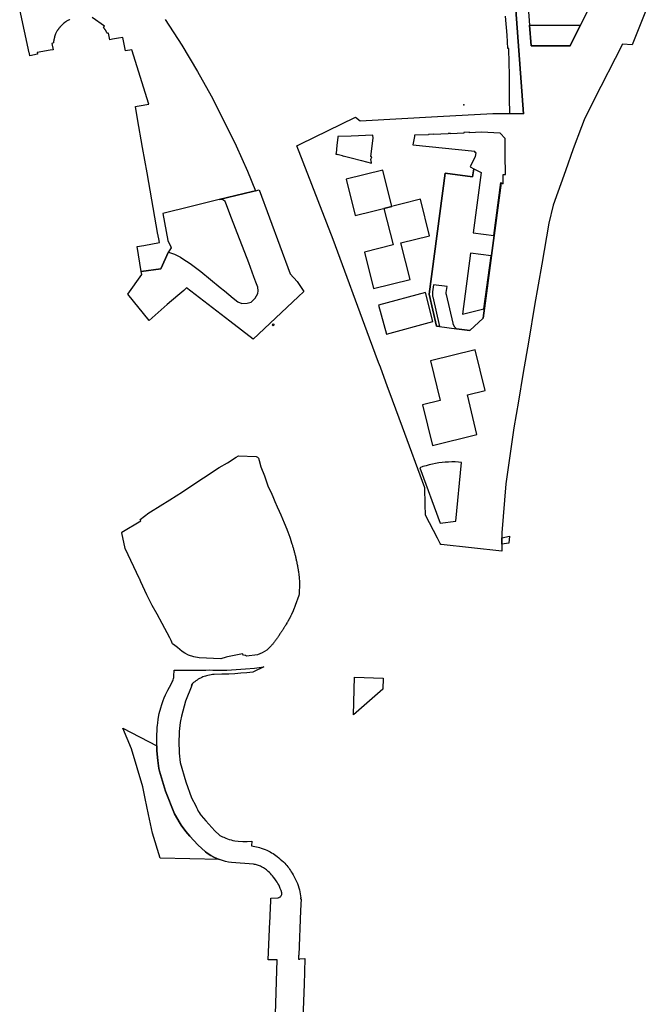
# Model space of a CAD drawing. Units: inches. Extents: x 573990 to 590314, y 4785610 to 4798889.
# Drawn here: x 583650 to 583924, y 4795335 to 4795764 of the extents above; entities that cross this region are included whole.
import ezdxf

# ---------------------------------------------------------------- set-up
doc = ezdxf.new("R2010")
doc.units = ezdxf.units.IN
doc.header["$MEASUREMENT"] = 0
doc.layers.add('UdalOndarea_polygon', color=40, linetype='Continuous')
doc.layers.add('UdalOndarea_pto', color=160, linetype='Continuous')

msp = doc.modelspace()

# ---------------------------------------------------------------- linework, layer by layer
at = {"layer": 'UdalOndarea_polygon'}
for points in [[(583924.3314, 4795772.5244), (583916.4154, 4795752.7584), (583912.1688, 4795753.0083), (583899.6764, 4795728.3234), (583895.6029, 4795720.145), (583894.3166, 4795717.0457), (583890.8203, 4795707.3776), (583887.423, 4795697.8796), (583881.9973, 4795682.8326), (583880.1585, 4795675.1242), (583877.0663, 4795657.1379), (583873.9741, 4795639.1515), (583871.4261, 4795624.1246), (583868.8864, 4795609.0976), (583866.9239, 4795597.49), (583864.9614, 4795585.8824), (583861.4569, 4795561.5373), (583859.651, 4795540.1417), (583859.6462, 4795535.2151), (583859.6345, 4795532.1833), (583833.2364, 4795535.006), (583833.1736, 4795535.0127), (583832.9127, 4795535.5147), (583831.7245, 4795537.8089), (583826.4863, 4795547.8801), (583826.3685, 4795552.4701), (583826.1812, 4795559.7677), (583816.4614, 4795586.1772), (583810.6937, 4795601.8486), (583809.9869, 4795603.7692), (583806.8446, 4795612.307), (583806.0662, 4795614.4036), (583802.1581, 4795624.9299), (583786.2135, 4795667.8757), (583770.497, 4795708.7873), (583771.9383, 4795709.4894), (583796.0096, 4795721.2148), (583798.0051, 4795719.6451), (583831.7059, 4795721.5547), (583855.792, 4795722.9045), (583863.1308, 4795722.816), (583869.208, 4795722.7445), (583864.0213, 4795791.7505)], [(583864.0213, 4795791.7505), (583869.208, 4795722.7445), (583863.1308, 4795722.816), (583863.0813, 4795729.4331), (583862.9741, 4795738.0914), (583862.8834, 4795746.4697), (583862.8752, 4795747.0596), (583862.7845, 4795748.8692), (583862.7267, 4795751.1787), (583862.5536, 4795751.1487), (583862.3804, 4795751.1487), (583862.1825, 4795754.0581), (583861.9846, 4795756.9675), (583861.3662, 4795765.1959)], [(583671.6375, 4795763.7362), (583671.5056, 4795763.6862), (583671.3819, 4795763.6362), (583670.145, 4795762.9863), (583669.9389, 4795762.8263), (583669.0566, 4795762.1265), (583668.9494, 4795762.0365), (583668.8422, 4795761.9465), (583668.735, 4795761.8565), (583668.6278, 4795761.7666), (583668.5289, 4795761.6766), (583668.4299, 4795761.5766), (583668.331, 4795761.4866), (583668.1248, 4795761.2867), (583667.9352, 4795761.0867), (583667.8362, 4795760.9867), (583667.7455, 4795760.8867), (583667.6548, 4795760.7868), (583667.5558, 4795760.6868), (583667.4651, 4795760.5768), (583667.3744, 4795760.4768), (583667.292, 4795760.3668), (583667.2013, 4795760.2569), (583667.1106, 4795760.1569), (583667.0281, 4795760.0469), (583666.9374, 4795759.9369), (583666.855, 4795759.827), (583666.7642, 4795759.717), (583666.6818, 4795759.607), (583666.5993, 4795759.497), (583666.5169, 4795759.387), (583666.4344, 4795759.2771), (583666.352, 4795759.1671), (583666.2612, 4795759.0571), (583666.187, 4795758.9471), (583666.0963, 4795758.8372), (583666.0221, 4795758.7272), (583665.4202, 4795757.5074), (583665.0244, 4795756.2577), (583665.0079, 4795756.1777), (583664.9914, 4795756.1077), (583664.9749, 4795756.0377), (583664.9502, 4795755.9677), (583664.9419, 4795755.8978), (583664.9172, 4795755.8278), (583664.9007, 4795755.7578), (583664.8842, 4795755.6878), (583664.8677, 4795755.6178), (583664.8512, 4795755.5378), (583664.8265, 4795755.4678), (583664.81, 4795755.3979), (583664.8017, 4795755.3279), (583664.777, 4795755.2579), (583664.7605, 4795755.1879), (583664.7523, 4795755.1179), (583664.7358, 4795755.0479), (583664.7193, 4795754.9679), (583664.6945, 4795754.898), (583664.6863, 4795754.828), (583664.6698, 4795754.758), (583664.6616, 4795754.688), (583664.6368, 4795754.568), (583664.6203, 4795754.458), (583664.6121, 4795754.4181), (583664.6121, 4795754.3781), (583664.5956, 4795754.3381), (583664.5956, 4795754.2981), (583664.5873, 4795754.2481), (583664.5791, 4795754.2081), (583664.5709, 4795754.1681), (583664.5709, 4795754.1281), (583664.5544, 4795754.0881), (583664.5544, 4795754.0481), (583664.5544, 4795754.0081), (583664.5461, 4795753.9681), (583664.5379, 4795753.9182), (583664.5296, 4795753.8782), (583664.5296, 4795753.8382), (583664.5214, 4795753.7982), (583664.5049, 4795753.7582), (583664.5049, 4795753.7182), (583664.5049, 4795753.6782), (583664.4966, 4795753.6382), (583664.4966, 4795753.5882), (583664.4884, 4795753.5482), (583663.87, 4795753.3883), (583664.3565, 4795750.6188), (583663.0948, 4795750.3889), (583657.4464, 4795749.3491), (583657.5949, 4795748.6192), (583654.2553, 4795748.0194), (583654.0821, 4795748.9992), (583653.9997, 4795749.3191), (583649.8355, 4795768.0753)], [(583713.1554, 4795763.7462), (583720.387, 4795752.5384), (583727.2723, 4795741.1108), (583733.1515, 4795730.4929), (583738.734, 4795719.7051), (583743.9948, 4795708.7574), (583748.9258, 4795697.6696), (583752.4057, 4795689.2112), (583751.1691, 4795688.9052), (583736.689, 4795685.3221), (583724.4192, 4795682.2827), (583712.1411, 4795679.2434), (583714.2603, 4795667.4458), (583715.5632, 4795664.7563), (583715.7775, 4795664.3064), (583714.5407, 4795662.4968), (583711.3165, 4795655.1683), (583702.7409, 4795653.9685), (583700.9185, 4795664.8663), (583703.8128, 4795665.3862), (583710.6321, 4795666.5959), (583710.3353, 4795668.2956), (583710.1044, 4795669.5853), (583710.0879, 4795669.6853), (583710.0632, 4795669.8453), (583710.0302, 4795670.0852), (583705.2888, 4795697.0497), (583703.3346, 4795707.9775), (583701.1082, 4795720.445), (583700.2094, 4795725.8639), (583700.9927, 4795726.0038), (583703.5572, 4795726.4537), (583705.9403, 4795726.8737), (583706.1134, 4795726.9037), (583698.6427, 4795750.5588), (583695.8308, 4795750.0789), (583694.7589, 4795755.9577), (583692.8541, 4795755.6178), (583691.9058, 4795755.4478), (583690.2237, 4795755.1479), (583689.061, 4795754.938), (583688.5498, 4795757.7974), (583688.0138, 4795757.7174), (583687.9973, 4795757.7574), (583687.9808, 4795757.7974), (583687.9561, 4795757.8374), (583687.9313, 4795757.8774), (583687.9066, 4795757.9173), (583687.8901, 4795757.9573), (583687.8654, 4795757.9973), (583687.8489, 4795758.0373), (583687.8241, 4795758.0773), (583687.7994, 4795758.1173), (583687.7911, 4795758.1573), (583687.7582, 4795758.1973), (583687.7334, 4795758.2373), (583687.7169, 4795758.2673), (583687.684, 4795758.3073), (583687.6675, 4795758.3473), (583687.651, 4795758.3872), (583687.6262, 4795758.4272), (583687.5932, 4795758.4672), (583687.5768, 4795758.5072), (583687.5603, 4795758.5472), (583687.5355, 4795758.5772), (583687.4696, 4795758.6972), (583687.4036, 4795758.8072), (583687.3541, 4795758.8771), (583687.3211, 4795758.9471), (583687.2634, 4795759.0171), (583687.2139, 4795759.0871), (583687.181, 4795759.1571), (583687.1232, 4795759.2271), (583687.0738, 4795759.2971), (583687.0408, 4795759.367), (583686.9913, 4795759.427), (583686.9336, 4795759.497), (583686.9006, 4795759.567), (583686.8511, 4795759.637), (583686.7934, 4795759.707), (583686.7439, 4795759.777), (583686.6945, 4795759.837), (583686.6532, 4795759.9069), (583686.6037, 4795759.9769), (583686.5543, 4795760.0469), (583686.5048, 4795760.1069), (583686.4553, 4795760.1769), (583686.4058, 4795760.2469), (583686.3564, 4795760.3169), (583686.7934, 4795760.8767), (583681.3676, 4795764.616)], [(583760.7092, 4795316.2272), (583761.9543, 4795354.0695), (583758.0045, 4795354.1695), (583758.7714, 4795370.7861), (583758.8209, 4795372.3458), (583758.8703, 4795373.6256), (583759.0847, 4795379.8343), (583759.1342, 4795380.9841), (583762.1934, 4795381.164), (583762.3831, 4795381.184), (583762.581, 4795381.234), (583762.7789, 4795381.304), (583762.9685, 4795381.394), (583763.1417, 4795381.504), (583763.3066, 4795381.6339), (583763.455, 4795381.7839), (583763.5869, 4795381.9539), (583763.7024, 4795382.1538), (583763.8013, 4795382.3638), (583763.8673, 4795382.5837), (583763.9085, 4795382.8137), (583763.925, 4795383.0536), (583763.9003, 4795383.3136), (583763.6117, 4795384.2834), (583763.2819, 4795385.1932), (583762.9108, 4795386.073), (583762.5974, 4795386.7229), (583762.2594, 4795387.3628), (583761.8966, 4795387.9826), (583761.509, 4795388.5825), (583760.9235, 4795389.4124), (583760.3381, 4795390.2022), (583759.9175, 4795390.7121), (583759.4805, 4795391.202), (583759.0188, 4795391.6819), (583758.5487, 4795392.1418), (583758.0622, 4795392.5817), (583757.6664, 4795392.9316), (583757.2541, 4795393.2816), (583756.8171, 4795393.6115), (583756.3718, 4795393.9114), (583755.9183, 4795394.2014), (583755.4483, 4795394.4713), (583755.036, 4795394.6813), (583754.6237, 4795394.8712), (583754.2032, 4795395.0512), (583753.7744, 4795395.2212), (583753.3374, 4795395.3711), (583752.9003, 4795395.5011), (583752.4551, 4795395.6111), (583752.0015, 4795395.7111), (583751.5563, 4795395.7911), (583742.0983, 4795396.5209), (583740.7377, 4795396.7109), (583739.4101, 4795396.9808), (583737.662, 4795397.4707), (583736.805, 4795397.7822), (583735.9634, 4795398.0906), (583734.2977, 4795398.8704), (583733.0443, 4795399.5703), (583731.4364, 4795400.6301), (583730.686, 4795401.2), (583727.4207, 4795404.1793), (583723.8255, 4795408.0386), (583722.1928, 4795409.9982), (583720.1891, 4795412.7476), (583719.7273, 4795413.4475), (583717.2618, 4795417.7666), (583713.2955, 4795427.6246), (583710.6651, 4795436.3228), (583710.4425, 4795437.4826), (583709.9065, 4795441.0118), (583709.5767, 4795445.231), (583709.5668, 4795447.3406), (583709.5437, 4795451.6997), (583709.6509, 4795454.4891), (583709.7251, 4795455.4089), (583709.8076, 4795456.3287), (583709.9147, 4795457.2585), (583710.1539, 4795459.0082), (583710.5992, 4795461.4877), (583711.2011, 4795463.9272), (583711.6629, 4795465.4269), (583712.2483, 4795467.0965), (583712.6936, 4795468.2063), (583713.2955, 4795469.566), (583714.2933, 4795471.5556), (583715.7116, 4795474.2351), (583716.264, 4795475.2349), (583716.5114, 4795475.7148), (583716.6928, 4795476.1747), (583716.8248, 4795476.6446), (583716.9237, 4795477.1545), (583716.9732, 4795477.6644), (583717.1381, 4795480.2939), (583730.9252, 4795480.3638), (583732.261, 4795480.3938), (583733.9679, 4795480.3638), (583735.9799, 4795480.3139), (583738.0001, 4795480.3039), (583740.0203, 4795480.3438), (583742.0488, 4795480.4238), (583744.069, 4795480.5638), (583748.06, 4795480.8737), (583752.0758, 4795481.2437), (583756.0915, 4795481.7336), (583751.3171, 4795479.404), (583748.695, 4795479.1541), (583746.0728, 4795478.9441), (583743.4506, 4795478.7742), (583740.8284, 4795478.6442), (583738.0166, 4795478.5442), (583738.0166, 4795478.6042), (583737.7939, 4795478.5942), (583734.5368, 4795478.4742), (583733.8277, 4795478.4142), (583733.1268, 4795478.3143), (583732.4259, 4795478.1943), (583731.7333, 4795478.0343), (583731.1973, 4795477.8943), (583730.6613, 4795477.7244), (583730.1336, 4795477.5444), (583729.6141, 4795477.3445), (583729.1028, 4795477.1245), (583728.5998, 4795476.8845), (583728.1051, 4795476.6346), (583727.5609, 4795476.3247), (583727.0414, 4795475.9947), (583726.5301, 4795475.6448), (583726.0354, 4795475.2749), (583725.5571, 4795474.875), (583725.1036, 4795474.465), (583724.5346, 4795473.6952), (583724.5841, 4795473.6352), (583724.7325, 4795473.6152), (583722.0279, 4795466.8666), (583720.3045, 4795460.2679), (583720.1478, 4795459.5581), (583719.9994, 4795458.9082), (583719.7438, 4795457.5485), (583719.5376, 4795456.1788), (583719.381, 4795454.889), (583719.2738, 4795453.5993), (583719.2161, 4795452.3096), (583719.1666, 4795449.4601), (583719.1913, 4795444.1712), (583719.6613, 4795440.052), (583722.0939, 4795431.6738), (583724.6418, 4795424.6252), (583726.4559, 4795421.2159), (583726.7857, 4795420.416), (583727.1568, 4795419.6362), (583727.5691, 4795418.8864), (583727.9731, 4795418.2365), (583728.4102, 4795417.6266), (583728.8802, 4795417.0267), (583730.7932, 4795414.7172), (583734.7018, 4795410.3481), (583736.8209, 4795408.4585), (583736.9941, 4795408.3485), (583737.8269, 4795407.9086), (583738.1815, 4795407.7386), (583738.6763, 4795407.4987), (583739.5503, 4795407.1287), (583740.3007, 4795406.8388), (583741.0675, 4795406.5789), (583741.8344, 4795406.3389), (583742.6178, 4795406.129), (583743.4094, 4795405.949), (583744.9184, 4795405.799), (583746.8974, 4795405.699), (583747.8869, 4795405.679), (583748.7774, 4795405.679), (583750.8636, 4795405.789), (583750.7812, 4795403.7494), (583751.4903, 4795403.6495), (583752.1912, 4795403.5295), (583752.8921, 4795403.3895), (583753.5847, 4795403.2295), (583754.2774, 4795403.0396), (583754.9618, 4795402.8296), (583755.8029, 4795402.5397), (583756.6275, 4795402.2097), (583757.4438, 4795401.8498), (583758.2354, 4795401.4599), (583758.8786, 4795401.12), (583759.5053, 4795400.76), (583760.1154, 4795400.3901), (583760.7174, 4795399.9902), (583761.3111, 4795399.5803), (583761.8883, 4795399.1404), (583762.5892, 4795398.6005), (583763.2819, 4795398.0306), (583763.9498, 4795397.4507), (583764.6012, 4795396.8408), (583765.2279, 4795396.211), (583765.6814, 4795395.7211), (583766.1184, 4795395.2112), (583766.539, 4795394.6913), (583766.943, 4795394.1614), (583767.3306, 4795393.6215), (583767.7016, 4795393.0716), (583768.0644, 4795392.5017), (583768.4025, 4795391.9318), (583768.8973, 4795391.112), (583769.3673, 4795390.2722), (583769.8126, 4795389.4323), (583770.2413, 4795388.5725), (583770.6371, 4795387.6927), (583770.7526, 4795387.3528), (583771.6431, 4795384.6133), (583772.1709, 4795381.124), (583772.0472, 4795381.084), (583772.1214, 4795380.7041), (583772.2863, 4795380.7641), (583772.0802, 4795375.6452), (583771.3216, 4795356.1791), (583771.1814, 4795356.1791), (583771.1731, 4795354.4295), (583771.7174, 4795354.4195), (583771.7174, 4795354.5994), (583773.9355, 4795354.6294), (583773.7376, 4795348.8606), (583773.7458, 4795348.6606), (583773.6386, 4795343.6317), (583772.913, 4795324.6755)]]:
    msp.add_lwpolyline(points, dxfattribs=at)
for points in [[(583872.4568, 4795752.3385), (583889.3938, 4795752.3085), (583892.3381, 4795758.2971), (583892.4365, 4795758.2973), (583893.9537, 4795761.2967), (583897.0954, 4795767.4954), (583900.0144, 4795778.2832), (583899.6269, 4795787.0214), (583883.4568, 4795787.4213), (583869.8347, 4795787.7613), (583870.651, 4795776.9835), (583871.8219, 4795761.3366), (583872.4568, 4795752.3385)], [(583892.3381, 4795758.2971), (583889.3938, 4795752.3085), (583872.4568, 4795752.3385), (583871.8219, 4795761.3366), (583893.8136, 4795761.2967), (583892.3381, 4795758.2971)], [(583803.7195, 4795712.1567), (583803.5875, 4795713.3964), (583794.1378, 4795713.0265), (583788.341, 4795712.8065), (583788.308, 4795712.5566), (583788.3575, 4795712.5566), (583788.2008, 4795711.2268), (583787.9452, 4795708.9673), (583787.5329, 4795705.388), (583787.4339, 4795705.398), (583787.4009, 4795705.1081), (583788.0194, 4795704.9481), (583788.0689, 4795705.1381), (583790.3777, 4795704.4882), (583790.353, 4795704.3682), (583790.6581, 4795704.2883), (583790.691, 4795704.4082), (583794.146, 4795703.4984), (583798.6153, 4795702.3187), (583802.9856, 4795701.1689), (583803.0433, 4795701.4288), (583802.6475, 4795702.8186), (583803.101, 4795703.9583), (583802.7382, 4795704.0983), (583803.7195, 4795712.1567)], [(583850.8115, 4795714.7061), (583845.6084, 4795714.4162), (583845.6001, 4795714.6562), (583843.1511, 4795714.5162), (583843.1593, 4795714.2762), (583837.3955, 4795714.0163), (583837.3873, 4795714.1663), (583836.3895, 4795714.1263), (583836.3978, 4795713.9863), (583829.9413, 4795713.6664), (583829.933, 4795713.8163), (583827.8138, 4795713.6963), (583827.8221, 4795713.5964), (583821.6542, 4795713.3564), (583821.6212, 4795712.7765), (583820.9698, 4795709.2373), (583847.9584, 4795706.4678), (583847.876, 4795705.9479), (583848.412, 4795705.8579), (583848.1069, 4795703.9783), (583846.2763, 4795700.3191), (583845.897, 4795699.5492), (583847.4472, 4795698.7544), (583846.9731, 4795695.1951), (583835.0784, 4795696.7798), (583828.0406, 4795644.0805), (583831.2482, 4795630.2033), (583832.6373, 4795630.0206), (583839.9266, 4795629.0503), (583845.7376, 4795628.2737), (583851.6278, 4795633.7026), (583859.4861, 4795692.5806), (583859.783, 4795692.4307), (583860.3025, 4795692.1607), (583860.2447, 4795693.8604), (583860.2282, 4795696.2699), (583861.2425, 4795696.2799), (583861.2342, 4795698.3295), (583861.1683, 4795702.8486), (583861.16, 4795705.1181), (583861.1518, 4795707.3876), (583861.1435, 4795709.6672), (583861.1353, 4795711.9467), (583858.9831, 4795714.2862), (583850.8115, 4795714.7061)], [(583811.8251, 4795682.3427), (583807.8754, 4795698.1495), (583791.9774, 4795694.2203), (583795.9189, 4795678.3335), (583811.8251, 4795682.3427)], [(583850.7455, 4795697.0597), (583847.2658, 4795670.8951), (583856.1795, 4795669.7053), (583859.2552, 4795692.7006), (583859.4861, 4795692.5806), (583851.6278, 4795633.7026), (583845.7376, 4795628.2737), (583839.9266, 4795629.0503), (583839.8115, 4795629.1536), (583839.7043, 4795629.2535), (583839.5971, 4795629.3635), (583839.4982, 4795629.4735), (583839.3992, 4795629.5835), (583839.3003, 4795629.7034), (583839.2096, 4795629.8234), (583839.1271, 4795629.9534), (583839.0447, 4795630.0734), (583838.9622, 4795630.2033), (583838.888, 4795630.3333), (583838.822, 4795630.4733), (583838.7561, 4795630.6033), (583838.6983, 4795630.7432), (583838.6406, 4795630.8832), (583838.5911, 4795631.0232), (583838.5417, 4795631.1731), (583838.5004, 4795631.3131), (583838.4675, 4795631.4631), (583835.5814, 4795643.9505), (583835.5649, 4795644.0305), (583835.5484, 4795644.1105), (583835.5319, 4795644.1905), (583835.5237, 4795644.2705), (583835.5154, 4795644.3505), (583835.5154, 4795644.4404), (583835.5154, 4795644.5204), (583835.5154, 4795644.6004), (583835.5237, 4795644.6804), (583835.5237, 4795644.7604), (583835.5319, 4795644.8404), (583835.8783, 4795647.4098), (583829.933, 4795648.2097), (583829.529, 4795645.2103), (583829.5125, 4795645.0103), (583829.496, 4795644.8104), (583829.4795, 4795644.6104), (583829.4795, 4795644.4104), (583829.4795, 4795644.2105), (583829.4877, 4795644.0105), (583829.5042, 4795643.8106), (583829.529, 4795643.6106), (583829.562, 4795643.4107), (583829.5949, 4795643.2107), (583829.6362, 4795643.0207), (583832.6373, 4795630.0206), (583831.2482, 4795630.2033), (583828.0406, 4795644.0805), (583835.0784, 4795696.7798), (583846.9731, 4795695.1951), (583847.4472, 4795698.7544), (583850.7455, 4795697.0597)], [(583771.0319, 4795642.9606), (583751.4326, 4795624.5045), (583741.3149, 4795632.3329), (583722.5062, 4795646.8999), (583721.2116, 4795645.7602), (583718.6966, 4795643.5406), (583714.0459, 4795639.5514), (583706.2289, 4795632.7228), (583696.9605, 4795644.1205), (583703.013, 4795652.7288), (583702.7409, 4795653.9685), (583711.3165, 4795655.1683), (583714.5407, 4795662.4968), (583714.6561, 4795662.4768), (583717.2123, 4795661.567), (583719.8015, 4795660.2272), (583720.9147, 4795659.5474), (583724.0811, 4795657.4278), (583728.6411, 4795653.9485), (583737.1508, 4795646.9799), (583738.9484, 4795645.5102), (583740.8779, 4795643.9305), (583742.8157, 4795642.3409), (583744.7534, 4795640.7612), (583746.5098, 4795640.1213), (583748.8022, 4795640.1313), (583750.542, 4795640.7012), (583752.3973, 4795642.3409), (583753.4281, 4795644.4204), (583753.626, 4795645.6402), (583753.4858, 4795647.1499), (583752.6695, 4795649.3694), (583751.8036, 4795651.709), (583749.5525, 4795657.8177), (583743.8052, 4795672.6747), (583742.0571, 4795677.1838), (583739.6245, 4795683.7824), (583739.2287, 4795684.4623), (583738.5031, 4795685.0622), (583737.8187, 4795685.3121), (583736.689, 4795685.3221), (583751.1691, 4795688.9052), (583752.4057, 4795689.2112), (583754.063, 4795689.6212), (583767.5862, 4795653.0287), (583770.6784, 4795649.6394), (583773.4737, 4795645.2603), (583771.0319, 4795642.9606)], [(583828.2838, 4795669.5553), (583824.3093, 4795685.4521), (583808.3207, 4795681.4229), (583812.3871, 4795665.5814), (583799.8852, 4795662.4268), (583803.8761, 4795646.53), (583819.7741, 4795650.5392), (583815.7993, 4795666.4372), (583828.2838, 4795669.5553)], [(583846.0701, 4795661.9669), (583842.5162, 4795635.4023), (583851.9164, 4795637.7418), (583854.9921, 4795660.7771), (583846.0701, 4795661.9669)], [(583829.6527, 4795632.1829), (583826.412, 4795644.9103), (583805.9871, 4795639.3315), (583809.541, 4795626.6941), (583829.6527, 4795632.1829)], [(583759.7691, 4795630.7932), (583760.2391, 4795631.1431), (583760.602, 4795630.6532), (583760.1237, 4795630.2833), (583759.7691, 4795630.7932)], [(583825.1669, 4795595.8803), (583829.529, 4795578.2239), (583848.8572, 4795583.0029), (583844.6931, 4795600.2594), (583852.4359, 4795602.1391), (583848.0739, 4795619.8355), (583828.6137, 4795615.0564), (583832.852, 4795597.7599), (583825.1669, 4795595.8803)], [(583748.1013, 4795486.6326), (583747.3097, 4795486.9225), (583746.8561, 4795487.3924), (583740.2924, 4795486.1327), (583739.6575, 4795486.0027), (583737.4311, 4795485.2229), (583727.9402, 4795485.6528), (583725.6066, 4795486.0627), (583723.372, 4795486.8725), (583721.7393, 4795487.6923), (583720.6096, 4795488.4522), (583718.5481, 4795490.1418), (583717.3607, 4795491.0317), (583716.3548, 4795491.8315), (583715.7858, 4795493.2412), (583715.1921, 4795494.351), (583715.1509, 4795494.431), (583711.8443, 4795500.6197), (583711.7948, 4795500.7097), (583709.6921, 4795504.6489), (583707.5152, 4795508.5281), (583705.2311, 4795513.1372), (583702.6089, 4795518.826), (583702.2461, 4795519.5859), (583702.0565, 4795519.9858), (583702.0152, 4795520.0758), (583695.7484, 4795533.3631), (583694.2229, 4795540.1517), (583694.1982, 4795540.2217), (583694.1817, 4795540.3016), (583694.3631, 4795540.4116), (583702.6172, 4795545.4406), (583702.2873, 4795546.0105), (583706.0639, 4795548.8099), (583706.7813, 4795549.3298), (583715.2416, 4795554.5687), (583720.6921, 4795557.938), (583722.9514, 4795559.6177), (583736.6313, 4795568.6059), (583740.243, 4795570.6355), (583744.1185, 4795573.1749), (583745.0091, 4795573.7548), (583752.7849, 4795573.4549), (583753.3539, 4795573.045), (583753.7661, 4795572.745), (583754.063, 4795571.6453), (583754.8051, 4795568.9158), (583756.3801, 4795565.0066), (583757.2047, 4795562.3671), (583758.0622, 4795560.2176), (583759.1754, 4795557.948), (583760.0247, 4795556.0084), (583760.9235, 4795553.7989), (583761.9378, 4795551.4594), (583762.7706, 4795549.5298), (583763.4633, 4795547.9401), (583764.931, 4795544.5608), (583766.0607, 4795541.7713), (583766.6956, 4795540.1517), (583766.7863, 4795539.9117), (583767.5202, 4795537.8521), (583768.2129, 4795535.7526), (583768.353, 4795535.3127), (583768.5262, 4795534.7428), (583768.6252, 4795534.3828), (583768.7406, 4795534.0129), (583768.8478, 4795533.643), (583768.9467, 4795533.2831), (583769.0539, 4795532.9231), (583769.1529, 4795532.5532), (583769.2601, 4795532.1933), (583769.3508, 4795531.8334), (583769.4497, 4795531.4634), (583769.5487, 4795531.1035), (583769.6394, 4795530.7436), (583769.7301, 4795530.3837), (583769.8208, 4795530.0137), (583769.9115, 4795529.6438), (583770.0022, 4795529.2839), (583770.0847, 4795528.934), (583770.1671, 4795528.564), (583770.2496, 4795528.2041), (583770.3321, 4795527.8442), (583770.4063, 4795527.4743), (583770.53, 4795526.8644), (583770.6536, 4795526.2545), (583770.7031, 4795526.0145), (583770.7443, 4795525.7746), (583770.7856, 4795525.5346), (583770.8268, 4795525.2947), (583770.8763, 4795525.0447), (583770.9093, 4795524.8148), (583770.9505, 4795524.5848), (583770.9835, 4795524.3449), (583771.0247, 4795524.0949), (583771.0577, 4795523.865), (583771.0907, 4795523.635), (583771.1237, 4795523.3951), (583771.1566, 4795523.1551), (583771.1814, 4795522.9252), (583771.2968, 4795522.3453), (583771.3958, 4795521.6554), (583771.47, 4795521.0256), (583771.503, 4795520.5657), (583771.5359, 4795520.3357), (583771.5442, 4795520.0058), (583771.5937, 4795519.4159), (583771.6266, 4795518.916), (583771.6431, 4795518.3961), (583771.6844, 4795517.5263), (583771.6844, 4795516.7764), (583771.6431, 4795516.1466), (583771.5442, 4795515.3067), (583771.4865, 4795514.2669), (583771.4205, 4795513.5871), (583771.2721, 4795512.9072), (583769.7878, 4795508.5281), (583769.7301, 4795508.3681), (583769.6641, 4795508.1982), (583769.5982, 4795508.0382), (583769.5404, 4795507.8782), (583769.4745, 4795507.7083), (583769.4085, 4795507.5483), (583769.3425, 4795507.3783), (583769.2766, 4795507.2184), (583769.2189, 4795507.0584), (583769.1529, 4795506.8984), (583769.0869, 4795506.7285), (583769.021, 4795506.5685), (583768.955, 4795506.4085), (583768.8808, 4795506.2486), (583768.8148, 4795506.0786), (583768.7488, 4795505.9186), (583768.6829, 4795505.7587), (583768.6087, 4795505.5987), (583768.5427, 4795505.4387), (583768.4685, 4795505.2788), (583768.4025, 4795505.1188), (583768.3283, 4795504.9588), (583768.1634, 4795504.6189), (583768.0067, 4795504.279), (583767.916, 4795504.099), (583767.8336, 4795503.919), (583767.7429, 4795503.7391), (583767.6439, 4795503.5591), (583767.5532, 4795503.3892), (583767.4625, 4795503.2092), (583767.3718, 4795503.0292), (583767.2728, 4795502.8493), (583767.1821, 4795502.6793), (583767.0832, 4795502.4993), (583766.9842, 4795502.3294), (583766.8853, 4795502.1494), (583766.7863, 4795501.9794), (583766.6874, 4795501.7995), (583766.5884, 4795501.6295), (583766.4895, 4795501.4495), (583766.3905, 4795501.2796), (583766.2833, 4795501.1096), (583766.1844, 4795500.9297), (583766.0854, 4795500.7597), (583765.8546, 4795500.3798), (583765.6237, 4795499.9898), (583765.5, 4795499.7799), (583765.3681, 4795499.5799), (583765.2444, 4795499.37), (583765.1207, 4795499.16), (583764.9887, 4795498.9501), (583764.8568, 4795498.7401), (583764.7331, 4795498.5301), (583764.6012, 4795498.3302), (583764.4693, 4795498.1202), (583764.3373, 4795497.9103), (583764.2054, 4795497.7103), (583764.0735, 4795497.5004), (583763.9415, 4795497.3004), (583763.8096, 4795497.0904), (583763.6777, 4795496.8905), (583763.5375, 4795496.6805), (583763.4055, 4795496.4806), (583763.2654, 4795496.2806), (583763.1334, 4795496.0806), (583762.9932, 4795495.8707), (583762.7129, 4795495.4708), (583762.4325, 4795495.0708), (583762.2924, 4795494.8709), (583762.1522, 4795494.6709), (583762.0037, 4795494.471), (583761.8636, 4795494.271), (583761.7234, 4795494.071), (583761.575, 4795493.8711), (583761.4265, 4795493.6811), (583761.2864, 4795493.4812), (583761.1379, 4795493.2812), (583760.9895, 4795493.0912), (583760.8411, 4795492.8913), (583760.6927, 4795492.6913), (583760.5442, 4795492.5014), (583760.3958, 4795492.3014), (583760.2556, 4795492.1114), (583760.099, 4795491.9115), (583759.9505, 4795491.7115), (583759.8021, 4795491.5216), (583759.6537, 4795491.3216), (583759.5053, 4795491.1316), (583759.3568, 4795490.9317), (583759.2084, 4795490.7417), (583757.3943, 4795489.0521), (583755.4401, 4795487.9023), (583753.2879, 4795486.9425), (583748.563, 4795486.4626), (583748.1013, 4795486.6326)], [(583824.0207, 4795568.5159), (583832.8685, 4795544.3508), (583839.6714, 4795545.2106), (583842.2028, 4795570.8254), (583840.7845, 4795570.9454), (583839.3663, 4795571.0054), (583837.948, 4795571.0254), (583836.5214, 4795570.9954), (583835.1032, 4795570.9154), (583833.6849, 4795570.7854), (583832.2748, 4795570.6055), (583830.873, 4795570.3755), (583829.4795, 4795570.0956), (583828.0942, 4795569.7756), (583826.7254, 4795569.4057), (583825.3648, 4795568.9858), (583824.0207, 4795568.5159)], [(583859.6462, 4795535.2151), (583859.669, 4795537.9388), (583863.0004, 4795538.6952), (583862.7277, 4795535.7035), (583859.6462, 4795535.2151)], [(583807.9249, 4795472.0755), (583795.0943, 4795460.8178), (583795.6056, 4795477.2245), (583808.0568, 4795476.7946), (583807.9249, 4795472.0755)], [(583735.9634, 4795398.0906), (583736.805, 4795397.7822), (583710.9537, 4795398.4705), (583707.6307, 4795409.3183), (583705.932, 4795417.3667), (583704.489, 4795424.3552), (583703.4665, 4795429.5342), (583698.4613, 4795446.0608), (583694.7341, 4795455.029), (583709.5668, 4795447.3406), (583709.5767, 4795445.231), (583709.9065, 4795441.0118), (583710.4425, 4795437.4826), (583710.6651, 4795436.3228), (583713.2955, 4795427.6246), (583717.2618, 4795417.7666), (583719.7273, 4795413.4475), (583720.1891, 4795412.7476), (583722.1928, 4795409.9982), (583723.8255, 4795408.0386), (583727.4207, 4795404.1793), (583730.686, 4795401.2), (583731.4364, 4795400.6301), (583733.0443, 4795399.5703), (583734.2977, 4795398.8704), (583735.9634, 4795398.0906)]]:
    msp.add_lwpolyline(points, close=True, dxfattribs=at)
at = {"layer": 'UdalOndarea_pto'}
msp.add_point((583843.1593, 4795726.5637), dxfattribs=at)

doc.saveas('drawing.dxf')
